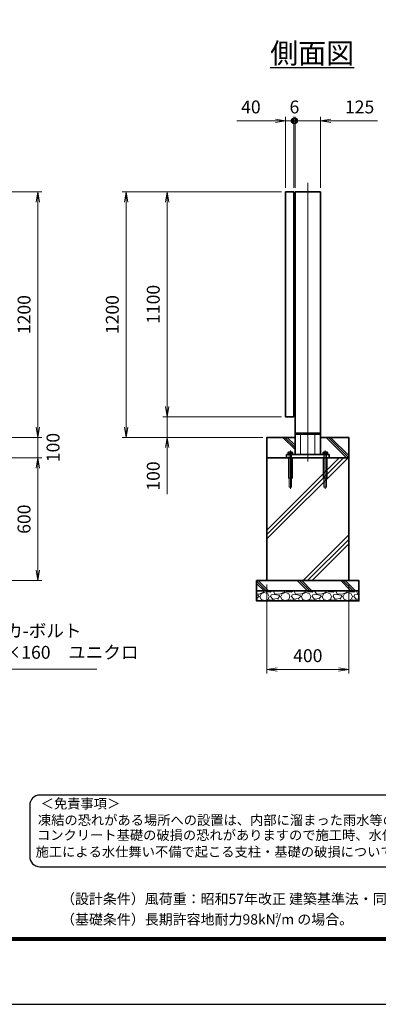
# Model space of a CAD drawing. Units: millimetres. Extents: x 0 to 12045, y 0 to 8400.
# Drawn here: x 6274 to 8027, y 0 to 4813 of the extents above; entities that cross this region are included whole.
import ezdxf

# ---------------------------------------------------------------- set-up
doc = ezdxf.new("R2010")
doc.units = ezdxf.units.MM
doc.header["$PDMODE"] = 35
doc.linetypes.add('AM_ISO02W050', pattern=[7.5, 6, -1.5])
doc.linetypes.add('AM_ISO08W050', pattern=[18, 12, -1.5, 3, -1.5])
doc.layers.add('D-TTL', color=2, linetype='Continuous')
doc.layers.add('D-TTL-TXT', color=7, linetype='Continuous')
for name, color, linetype, lineweight in [('ハッチング', 8, 'Continuous', 13), ('外形線', 7, 'Continuous', 35), ('寸法線', 4, 'Continuous', 18), ('文字', 254, 'Continuous', 25), ('細線', 2, 'Continuous', 35), ('軸線', 200, 'AM_ISO08W050', 15), ('隠れ線', 140, 'AM_ISO02W050', 18)]:
    doc.layers.add(name, color=color, linetype=linetype, lineweight=lineweight)
doc.styles.add('ACISOTS', font='simplex.shx', dxfattribs={"width": 0.8, "bigfont": 'bigfont.shx'})
doc.styles.get("Standard").update_dxf_attribs({"font": 'romans.shx', "width": 0.8, "bigfont": 'bigfont.shx'})
doc.styles.add('ゴシック', font='txt')
doc.dimstyles.new('AM_ISO$0', dxfattribs={"dimtxt": 3.15, "dimasz": 2.5, "dimexe": 1, "dimexo": 1, "dimgap": 1.4, "dimtad": 1, "dimdsep": 46, "dimtxsty": 'ACISOTS', "dimblk": 'OPEN', "dimcen": 0, "dimclrd": 256, "dimclre": 256, "dimclrt": 254, "dimazin": 2, "dimtp": 0.1, "dimtm": 0.1, "dimtfac": 0.71, "dimtix": 1, "dimtmove": 1, "dimatfit": 3, "dimldrblk": 'OPEN', "dimfxl": 1, "dimlwd": -1, "dimlwe": -1, "dimarcsym": 0})
pattern_1 = [(135, (-90772.64, 167713.04), (-106.06602, -106.06602), []), (135, (-90772.64, 167723.92), (-106.06602, -106.06602), []), (135, (-90772.64, 167734.8), (-106.06602, -106.06602), [])]

# ---------------------------------------------------------------- blocks, each defined once
blk = doc.blocks.new('_Open')
at = {"color": 0, "linetype": 'ByBlock', "lineweight": -2}
for p, q in [((-1, 0.167), (0, 0)), ((-1, -0.167), (0, 0)), ((0, 0), (-1, 0))]:
    blk.add_line(p, q, dxfattribs=at)
blk = doc.blocks.new('*D71')
at = {"layer": 'Defpoints', "color": 0}
for p in [(5490.2, 3971.5), (6363.3, 3971.5), (5627.7, 2771.5)]:
    blk.add_point(p, dxfattribs=at)
at = {"layer": '寸法線'}
for p, q in [((5510.2, 3971.5), (6383.3, 3971.5)), ((6363.3, 2821.5), (6363.3, 3921.5)), ((5647.7, 2771.5), (6383.3, 2771.5))]:
    blk.add_line(p, q, dxfattribs=at)
at = {"layer": '寸法線', "xscale": 50, "yscale": 50, "zscale": 50}
for p, rotation in [((6363.3, 3971.5), 90), ((6363.3, 2771.5), 270)]:
    blk.add_blockref('_Open', p, dxfattribs=dict(at, rotation=rotation))
at = {"layer": '寸法線', "color": 254, "insert": (6303.8, 3371.5), "char_height": 63, "attachment_point": 5, "rotation": 90, "style": 'ACISOTS'}
blk.add_mtext('1200', dxfattribs=at)
blk = doc.blocks.new('*D58')
at = {"layer": 'Defpoints', "color": 0}
for p in [(5627.7, 2771.5), (6363.3, 2771.5), (5627.7, 2671.5)]:
    blk.add_point(p, dxfattribs=at)
at = {"layer": '寸法線'}
for p, q in [((6363.3, 2821.5), (6363.3, 2871.5)), ((5647.7, 2771.5), (6383.3, 2771.5)), ((6363.3, 2671.5), (6363.3, 2771.5)), ((5647.7, 2671.5), (6383.3, 2671.5)), ((6363.3, 2621.5), (6363.3, 2571.5))]:
    blk.add_line(p, q, dxfattribs=at)
at = {"layer": '寸法線', "xscale": 50, "yscale": 50, "zscale": 50}
for p, rotation in [((6363.3, 2771.5), 270), ((6363.3, 2671.5), 90)]:
    blk.add_blockref('_Open', p, dxfattribs=dict(at, rotation=rotation))
at = {"layer": '寸法線', "color": 254, "insert": (6445.6, 2721.5), "char_height": 63, "attachment_point": 5, "rotation": 90, "style": 'ACISOTS'}
blk.add_mtext('100', dxfattribs=at)
blk = doc.blocks.new('*D59')
at = {"layer": 'Defpoints', "color": 0}
for p in [(5627.7, 2671.5), (5677.7, 2071.5), (6363.3, 2071.5)]:
    blk.add_point(p, dxfattribs=at)
at = {"layer": '寸法線'}
for p, q in [((5647.7, 2671.5), (6383.3, 2671.5)), ((6363.3, 2621.5), (6363.3, 2121.5)), ((5697.7, 2071.5), (6383.3, 2071.5))]:
    blk.add_line(p, q, dxfattribs=at)
at = {"layer": '寸法線', "xscale": 50, "yscale": 50, "zscale": 50}
for p, rotation in [((6363.3, 2671.5), 90), ((6363.3, 2071.5), 270)]:
    blk.add_blockref('_Open', p, dxfattribs=dict(at, rotation=rotation))
at = {"layer": '寸法線', "color": 254, "insert": (6303.8, 2371.5), "char_height": 63, "attachment_point": 5, "rotation": 90, "style": 'ACISOTS'}
blk.add_mtext('600', dxfattribs=at)
blk = doc.blocks.new('PROFSP005ACXU6')
at = {"layer": '外形線'}
for p, q in [((0.6, 8.3), (0, 8.3)), ((0, 8.3), (0, 0)), ((0, -8.3), (0, 0)), ((5.4, 10.4), (0.6, 10.4)), ((0.6, 10.4), (0.6, 8.3)), ((0.6, 8.3), (0.6, 0)), ((10, 5.2), (0.6, 5.2)), ((10, 10.4), (5.4, 10.4)), ((10.8, 9), (10, 10.4)), ((10.8, 0), (10.8, 9)), ((0.6, -8.3), (0, -8.3)), ((0.6, -8.3), (0.6, 0)), ((10, -5.2), (0.6, -5.2)), ((0.6, -10.4), (0.6, -8.3)), ((5.4, -10.4), (0.6, -10.4)), ((10, -10.4), (5.4, -10.4)), ((10.8, -9), (10, -10.4)), ((10.8, 0), (10.8, -9))]:
    blk.add_line(p, q, dxfattribs=at)
for centre, radius, start, end in [((6.2, 7.8), 4.6, 325.6159, 34.3841), ((-6.4, 0), 17.2, 342.4121, 17.5879), ((6.2, -7.8), 4.6, 325.6159, 34.3841)]:
    blk.add_arc(centre, radius, start, end, dxfattribs=at)
blk = doc.blocks.new('A$C7A822601')
at = {"zscale": 0.7000000000000001, "rotation": 89.99999999999999}
blk.add_blockref('PROFSP005ACXU6', (0, 0), dxfattribs=at)
blk = doc.blocks.new('_DOTSMALL')
at = {"color": 0, "linetype": 'ByBlock', "const_width": 0.5}
blk.add_lwpolyline([(-0.0625, 0, 1), (0.0625, 0, 1)], format="xyb", close=True, dxfattribs=at)
blk = doc.blocks.new('*D49')
at = {"layer": 'Defpoints', "color": 0}
for p in [(7613.8, 4318.8), (7573.8, 3971.5), (7613.8, 3971.5)]:
    blk.add_point(p, dxfattribs=at)
at = {"layer": '寸法線'}
for p, q in [((7573.8, 3991.5), (7573.8, 4338.8)), ((7613.8, 3991.5), (7613.8, 4338.8)), ((7335.4, 4318.8), (7573.8, 4318.8)), ((7523.8, 4318.8), (7473.8, 4318.8)), ((7573.8, 4318.8), (7613.8, 4318.8)), ((7573.8, 4318.8), (7613.8, 4318.8)), ((7613.8, 4318.8), (7663.8, 4318.8))]:
    blk.add_line(p, q, dxfattribs=at)
at = {"layer": '寸法線', "xscale": 50, "yscale": 50, "zscale": 50, "rotation": 180}
blk.add_blockref('_DOTSMALL', (7613.8, 4318.8), dxfattribs=at)
at = {"layer": '寸法線', "xscale": 50, "yscale": 50, "zscale": 50}
blk.add_blockref('_Open', (7573.8, 4318.8), dxfattribs=at)
at = {"layer": '寸法線', "color": 254, "insert": (7404.2, 4378.3), "char_height": 63, "attachment_point": 5, "style": 'ACISOTS'}
blk.add_mtext('40', dxfattribs=at)
blk = doc.blocks.new('*D50')
at = {"layer": 'Defpoints', "color": 0}
for p in [(7613.8, 4318.8), (7613.8, 3971.5), (7619.8, 3971.5)]:
    blk.add_point(p, dxfattribs=at)
at = {"layer": '寸法線'}
for p, q in [((7613.8, 3991.5), (7613.8, 4338.8)), ((7619.8, 3991.5), (7619.8, 4338.8)), ((7613.8, 4318.8), (7563.8, 4318.8)), ((7619.8, 4318.8), (7613.8, 4318.8)), ((7619.8, 4318.8), (7669.8, 4318.8))]:
    blk.add_line(p, q, dxfattribs=at)
at = {"layer": '寸法線', "xscale": 50, "yscale": 50, "zscale": 50}
blk.add_blockref('_DOTSMALL', (7613.8, 4318.8), dxfattribs=at)
at = {"layer": '寸法線', "xscale": 50, "yscale": 50, "zscale": 50, "rotation": 180}
blk.add_blockref('_DOTSMALL', (7619.8, 4318.8), dxfattribs=at)
at = {"layer": '寸法線', "color": 254, "insert": (7616.8, 4378.3), "char_height": 63, "attachment_point": 5, "style": 'ACISOTS'}
blk.add_mtext('6', dxfattribs=at)
blk = doc.blocks.new('*D51')
at = {"layer": 'Defpoints', "color": 0}
for p in [(7619.8, 4318.8), (7619.8, 3971.5), (7744.8, 3971.5)]:
    blk.add_point(p, dxfattribs=at)
at = {"layer": '寸法線'}
for p, q in [((7619.8, 3991.5), (7619.8, 4338.8)), ((7744.8, 3991.5), (7744.8, 4338.8)), ((7694.8, 4318.8), (7619.8, 4318.8)), ((7744.8, 4318.8), (7694.8, 4318.8)), ((8023.3, 4318.8), (7744.8, 4318.8)), ((7794.8, 4318.8), (7844.8, 4318.8))]:
    blk.add_line(p, q, dxfattribs=at)
at = {"layer": '寸法線', "xscale": 50, "yscale": 50, "zscale": 50}
blk.add_blockref('_DOTSMALL', (7619.8, 4318.8), dxfattribs=at)
at = {"layer": '寸法線', "xscale": 50, "yscale": 50, "zscale": 50, "rotation": 180}
blk.add_blockref('_Open', (7744.8, 4318.8), dxfattribs=at)
at = {"layer": '寸法線', "color": 254, "insert": (7935.3, 4378.3), "char_height": 63, "attachment_point": 5, "style": 'ACISOTS'}
blk.add_mtext('125', dxfattribs=at)
blk = doc.blocks.new('*D52')
at = {"layer": 'Defpoints', "color": 0}
for p in [(7482.3, 2071.5), (7882.3, 2071.5), (7882.3, 1636.6)]:
    blk.add_point(p, dxfattribs=at)
at = {"layer": '寸法線'}
for p, q in [((7482.3, 2051.5), (7482.3, 1616.6)), ((7882.3, 2051.5), (7882.3, 1616.6)), ((7532.3, 1636.6), (7832.3, 1636.6))]:
    blk.add_line(p, q, dxfattribs=at)
at = {"layer": '寸法線', "xscale": 50, "yscale": 50, "zscale": 50, "rotation": 180}
blk.add_blockref('_Open', (7482.3, 1636.6), dxfattribs=at)
at = {"layer": '寸法線', "xscale": 50, "yscale": 50, "zscale": 50}
blk.add_blockref('_Open', (7882.3, 1636.6), dxfattribs=at)
at = {"layer": '寸法線', "color": 254, "insert": (7682.3, 1696.1), "char_height": 63, "attachment_point": 5, "style": 'ACISOTS'}
blk.add_mtext('400', dxfattribs=at)
blk = doc.blocks.new('*S29')
at = {"layer": '寸法線', "linetype": 'Continuous'}
for p, q in [((-91470.8, 2923728.7), (-91491.7, 2923774.1)), ((-91463.3, 2923732.2), (-91491.7, 2923774.1)), ((-91491.7, 2923774.1), (-91478.4, 2923725.2))]:
    blk.add_line(p, q, dxfattribs=at)
at = {"layer": '寸法線'}
for p, q in [((-91037.5, 2922783.1), (-91470.8, 2923728.7)), ((-90353.4, 2922783.1), (-91037.5, 2922783.1))]:
    blk.add_line(p, q, dxfattribs=at)
at = {"layer": '寸法線', "color": 254, "insert": (-90974.5, 2922814.6), "char_height": 63, "attachment_point": 7, "style": 'ACISOTS'}
blk.add_mtext('アンカ-ボルト\\PM12×160\u3000ユニクロ', dxfattribs=at)
blk = doc.blocks.new('*D68')
at = {"layer": 'Defpoints', "color": 0}
for p in [(7573.8, 2871.5), (6994.6, 2771.5), (7482.3, 2771.5)]:
    blk.add_point(p, dxfattribs=at)
at = {"layer": '寸法線'}
for p, q in [((6994.6, 2921.5), (6994.6, 2971.5)), ((7553.8, 2871.5), (6974.6, 2871.5)), ((6994.6, 2871.5), (6994.6, 2771.5)), ((6994.6, 2871.5), (6994.6, 2771.5)), ((7462.3, 2771.5), (6974.6, 2771.5)), ((6994.6, 2494.4), (6994.6, 2771.5)), ((6994.6, 2721.5), (6994.6, 2671.5))]:
    blk.add_line(p, q, dxfattribs=at)
at = {"layer": '寸法線', "xscale": 50, "yscale": 50, "zscale": 50}
for p, rotation in [((6994.6, 2871.5), 270), ((6994.6, 2771.5), 90)]:
    blk.add_blockref('_Open', p, dxfattribs=dict(at, rotation=rotation))
at = {"layer": '寸法線', "color": 254, "insert": (6935.1, 2582.4), "char_height": 63, "attachment_point": 5, "rotation": 90, "style": 'ACISOTS'}
blk.add_mtext('100', dxfattribs=at)
blk = doc.blocks.new('*D53')
at = {"layer": 'Defpoints', "color": 0}
for p in [(6994.6, 3971.5), (7573.8, 3971.5), (7573.8, 2871.5)]:
    blk.add_point(p, dxfattribs=at)
at = {"layer": '寸法線'}
for p, q in [((7553.8, 3971.5), (6974.6, 3971.5)), ((6994.6, 2921.5), (6994.6, 3921.5)), ((7553.8, 2871.5), (6974.6, 2871.5))]:
    blk.add_line(p, q, dxfattribs=at)
at = {"layer": '寸法線', "xscale": 50, "yscale": 50, "zscale": 50}
for p, rotation in [((6994.6, 3971.5), 90), ((6994.6, 2871.5), 270)]:
    blk.add_blockref('_Open', p, dxfattribs=dict(at, rotation=rotation))
at = {"layer": '寸法線', "color": 254, "insert": (6935.1, 3421.5), "char_height": 63, "attachment_point": 5, "rotation": 90, "style": 'ACISOTS'}
blk.add_mtext('1100', dxfattribs=at)
blk = doc.blocks.new('*D54')
at = {"layer": 'Defpoints', "color": 0}
for p in [(6794.6, 3971.5), (7573.8, 3971.5), (7482.3, 2771.5)]:
    blk.add_point(p, dxfattribs=at)
at = {"layer": '寸法線'}
for p, q in [((7553.8, 3971.5), (6774.6, 3971.5)), ((6794.6, 2821.5), (6794.6, 3921.5)), ((7462.3, 2771.5), (6774.6, 2771.5))]:
    blk.add_line(p, q, dxfattribs=at)
at = {"layer": '寸法線', "xscale": 50, "yscale": 50, "zscale": 50}
for p, rotation in [((6794.6, 3971.5), 90), ((6794.6, 2771.5), 270)]:
    blk.add_blockref('_Open', p, dxfattribs=dict(at, rotation=rotation))
at = {"layer": '寸法線', "color": 254, "insert": (6735.1, 3371.5), "char_height": 63, "attachment_point": 5, "rotation": 90, "style": 'ACISOTS'}
blk.add_mtext('1200', dxfattribs=at)

msp = doc.modelspace()

# ---------------------------------------------------------------- hatches: boundary and pattern name
at = {"layer": 'ハッチング'}
h = msp.add_hatch(dxfattribs=at)
h.set_pattern_fill('JIS_RC_10', color=256, scale=15, angle=90)
h.set_pattern_definition(pattern_1)
edge = h.paths.add_edge_path()
edge.add_line((7482.308, 2671.518), (7577.308, 2671.518))
edge.add_line((7577.308, 2671.518), (7577.308, 2687.518))
edge.add_line((7577.308, 2687.518), (7589.008, 2687.518))
edge.add_line((7589.008, 2687.518), (7589.008, 2688.118))
edge.add_line((7589.008, 2688.118), (7586.916, 2688.118))
edge.add_line((7586.916, 2688.118), (7586.916, 2697.514))
edge.add_arc((7589.514, 2693.718), 4.6, 115.615842, 124.384135, ccw=False)
edge.add_line((7587.525, 2697.866), (7588.308, 2698.318))
edge.add_line((7588.308, 2698.318), (7589.514, 2698.318))
edge.add_line((7589.514, 2698.318), (7597.308, 2698.318))
edge.add_line((7597.308, 2698.318), (7605.103, 2698.318))
edge.add_line((7605.103, 2698.318), (7606.308, 2698.318))
edge.add_line((7606.308, 2698.318), (7607.091, 2697.866))
edge.add_arc((7605.103, 2693.718), 4.6, 55.615865, 64.384158, ccw=False)
edge.add_line((7607.701, 2697.514), (7607.701, 2688.118))
edge.add_line((7607.701, 2688.118), (7605.608, 2688.118))
edge.add_line((7605.608, 2688.118), (7605.608, 2687.518))
edge.add_line((7605.608, 2687.518), (7619.808, 2687.518))
edge.add_line((7619.808, 2687.518), (7619.808, 2771.518))
edge.add_line((7619.808, 2771.518), (7482.308, 2771.518))
edge.add_line((7482.308, 2771.518), (7482.308, 2671.518))
h = msp.add_hatch(dxfattribs=at)
h.set_pattern_fill('JIS_RC_10', color=256, scale=15, angle=90)
h.set_pattern_definition(pattern_1)
edge = h.paths.add_edge_path()
edge.add_line((7744.808, 2687.518), (7759.008, 2687.518))
edge.add_line((7759.008, 2687.518), (7759.008, 2688.118))
edge.add_line((7759.008, 2688.118), (7756.916, 2688.118))
edge.add_line((7756.916, 2688.118), (7756.916, 2697.514))
edge.add_arc((7759.514, 2693.718), 4.6, 115.615842, 124.384135, ccw=False)
edge.add_line((7757.525, 2697.866), (7758.308, 2698.318))
edge.add_line((7758.308, 2698.318), (7759.514, 2698.318))
edge.add_line((7759.514, 2698.318), (7767.308, 2698.318))
edge.add_line((7767.308, 2698.318), (7775.103, 2698.318))
edge.add_line((7775.103, 2698.318), (7776.308, 2698.318))
edge.add_line((7776.308, 2698.318), (7777.091, 2697.866))
edge.add_arc((7775.103, 2693.718), 4.6, 55.615865, 64.384158, ccw=False)
edge.add_line((7777.701, 2697.514), (7777.701, 2688.118))
edge.add_line((7777.701, 2688.118), (7775.608, 2688.118))
edge.add_line((7775.608, 2688.118), (7775.608, 2687.518))
edge.add_line((7775.608, 2687.518), (7787.308, 2687.518))
edge.add_line((7787.308, 2687.518), (7787.308, 2671.518))
edge.add_line((7787.308, 2671.518), (7882.308, 2671.518))
edge.add_line((7882.308, 2671.518), (7882.308, 2771.518))
edge.add_line((7882.308, 2771.518), (7744.808, 2771.518))
edge.add_line((7744.808, 2771.518), (7744.808, 2687.518))
h = msp.add_hatch(dxfattribs=at)
h.set_pattern_fill('JIS_RC_10', color=256, scale=30)
h.set_pattern_definition([(45, (-86772.64, 167713.04), (-212.13203, 212.13203), []), (45, (-86750.9, 167713.04), (-212.13203, 212.13203), []), (45, (-86729.14, 167713.04), (-212.13203, 212.13203), [])])
h.paths.add_polyline_path([(7882.308, 2671.518), (7763.808, 2671.518), (7599.808, 2671.518), (7482.308, 2671.518), (7482.308, 2071.518), (7882.308, 2071.518)])
h = msp.add_hatch(dxfattribs=at)
h.set_pattern_fill('JIS_RC_10', color=256, scale=15, angle=90)
h.set_pattern_definition([(135, (-4093.16, -2751.11), (-106.066, -106.066), []), (135, (-4093.16, -2740.23), (-106.066, -106.066), []), (135, (-4093.16, -2729.36), (-106.066, -106.066), [])])
h.paths.add_polyline_path([(7932.308, 2071.518), (7432.308, 2071.518), (7432.308, 2021.518), (7932.308, 2021.518)])
h = msp.add_hatch(dxfattribs=at)
h.set_pattern_fill('GRAVEL', color=256, scale=4)
h.set_pattern_definition([(228.01279, (-8102.7884, 570.004), (-812.8, -914.4), [13.66886, -1353.21935]), (184.96974, (-8111.9324, 559.8437), (1219.1999995, 101.6000058), [23.4562, -2322.16196]), (132.510447, (-8135.3004, 557.8117), (1016.0000004, -1117.5999996), [16.53926, -1637.3889]), (267.27369, (-8174.9244, 532.4117), (101.6000002, 2032), [21.3602, -2114.6575]), (292.833654, (-8175.9404, 511.0757), (-508, 1219.2), [20.94535, -2073.5923]), (357.27369, (-8167.8124, 491.7717), (-2032, 101.6000002), [21.3602, -2114.6575]), (37.69424, (-8146.4764, 490.7557), (-1320.79999994, -1016.0000001), [28.24775, -2796.5246]), (72.255328, (-8124.1244, 508.0277), (711.2000002, 2235.1999999), [26.6688, -2640.21026]), (121.429566, (-8115.9964, 533.4277), (-812.8000001, 1320.8), [21.4325, -2121.8218]), (175.23636, (-8127.172, 551.716), (1117.6, -101.6), [24.46853, -1198.9575]), (222.397438, (-8151.5564, 553.7477), (-1219.19999996, -1117.60000004), [31.6431, -3132.6709]), (138.814075, (-8074.34, 531.396), (-711.2, 609.6), [10.8002, -1069.22263]), (171.469234, (-8082.4684, 538.5077), (1320.8, -203.1999998), [20.5473, -2034.18556]), (225, (-8102.79, 541.556), (-1e-14, -101.6), [14.3684, -129.3157]), (203.19859, (-8109.9, 553.748), (508, 203.2), [7.73765, -766.0249]), (291.80141, (-8117.012, 550.7), (-101.6, 304.8), [10.9426, -536.1901]), (30.96376, (-8112.948, 540.54), (304.8, 203.2), [17.7728, -574.6519]), (161.56505, (-8097.71, 549.684), (203.2, -101.6), [12.8515, -308.4359]), (16.38954, (-8175.9404, 550.6997), (1016, 304.8), [18.0035, -1782.35307]), (70.346176, (-8158.6684, 555.78), (-406.4, -1117.6), [15.10396, -1495.2886]), (293.19859, (-8097.708, 570.004), (-203.2, 508), [15.4752, -758.28734]), (343.61046, (-8091.6124, 555.7797), (-1016, 304.8), [18.0035, -1782.35307]), (339.443955, (-8175.94, 487.708), (-508, 203.2), [17.3614, -850.7094]), (294.77514, (-8159.6844, 481.612), (-508.0000006, 1117.5999997), [14.5469, -1440.14374]), (66.80141, (-8096.692, 468.404), (203.2, 508), [15.4752, -758.28734]), (17.354025, (-8090.5964, 482.6277), (-1320.8, -406.4), [17.0313, -1686.09504]), (69.443955, (-8146.476, 468.404), (-203.2, -508), [8.6807, -859.3901]), (101.30993, (-8102.788, 468.404), (-101.6, 406.4), [5.1806, -512.8798]), (165.96376, (-8103.804, 473.484), (304.8, -101.6), [20.94535, -397.9622]), (186.009006, (-8124.1244, 478.5637), (1016, 101.6), [19.4107, -1921.6546]), (303.69007, (-8112.948, 531.396), (-101.6, 203.2), [14.65296, -351.67105]), (353.157227, (-8104.8204, 519.2037), (1727.2, -203.1999999), [25.58227, -2532.64036]), (60.945396, (-8079.42, 516.156), (-406.4, -711.2), [10.4603, -1035.5757]), (90, (-8074.34, 525.3), (-101.6, 101.6), [6.096, -95.504]), (120.256437, (-8126.1564, 481.612), (406.4, -711.2), [14.1147, -1397.35763]), (48.01279, (-8133.2684, 493.804), (812.8, 914.4), [27.3377, -1339.5505]), (0, (-8114.98, 514.12), (101.6, 101.6), [26.416, -75.184]), (325.304846, (-8088.5644, 514.1237), (1016.0000004, -711.1999995), [16.0644, -1590.37267]), (254.0546, (-8075.356, 504.98), (-101.6, -406.4), [14.79316, -724.866]), (207.645975, (-8079.4204, 490.7557), (-1930.4000001, -1015.9999999), [24.0858, -2384.4986]), (175.42608, (-8100.7564, 479.5797), (-1320.8, 101.6), [25.4812, -2522.63386])])
h.paths.add_polyline_path([(7932.308, 1971.518), (7932.308, 2021.518), (7432.308, 2021.518), (7432.308, 1971.518)])

# ---------------------------------------------------------------- linework, layer by layer
at = {"layer": 'D-TTL', "color": 7}
for points in [[(0, 0), (11880, 0), (11880, 8400), (0, 8400)], [(381.857, 8089.714), (11498.143, 8089.714), (11498.143, 311.143), (381.857, 311.143)], [(385.393, 8086.179), (11494.607, 8086.179), (11494.607, 314.679), (385.393, 314.679)], [(388.929, 8082.643), (11491.071, 8082.643), (11491.071, 318.214), (388.929, 318.214)], [(392.464, 8079.107), (11487.536, 8079.107), (11487.536, 321.75), (392.464, 321.75)], [(396, 8075.571), (11484, 8075.571), (11484, 325.286), (396, 325.286)]]:
    msp.add_lwpolyline(points, close=True, dxfattribs=at)
at = {"layer": 'D-TTL-TXT', "color": 2}
msp.add_lwpolyline([(8818.628, 672.584, 0.41421356), (8868.628, 722.584), (8868.628, 972.584, 0.41421356), (8818.628, 1022.584), (6373.078, 1022.584, 0.41421356), (6323.078, 972.584), (6323.078, 722.584, 0.41421356), (6373.078, 672.584)], format="xyb", close=True, dxfattribs=at)
at = {"layer": '外形線'}
for p, q in [((7619.808, 3971.518), (7619.808, 2687.518)), ((7619.808, 3971.518), (7744.808, 3971.518)), ((7744.808, 3971.518), (7744.808, 2687.518)), ((7744.808, 2792.518), (7619.808, 2792.518)), ((7647.308, 2792.518), (7647.308, 2787.518)), ((7717.308, 2792.518), (7717.308, 2787.518)), ((7619.808, 2787.518), (7744.808, 2787.518)), ((7787.308, 2687.518), (7577.308, 2687.518)), ((7577.308, 2687.518), (7577.308, 2671.518)), ((7577.308, 2671.518), (7787.308, 2671.518)), ((7787.308, 2687.518), (7787.308, 2671.518))]:
    msp.add_line(p, q, dxfattribs=at)
for points in [[(7613.808, 3971.518), (7573.808, 3971.518), (7573.808, 2871.518), (7613.808, 2871.518)], [(7613.808, 3906.518), (7619.808, 3906.518), (7619.808, 3956.518), (7613.808, 3956.518)], [(7613.808, 2886.518), (7619.808, 2886.518), (7619.808, 2936.518), (7613.808, 2936.518)], [(7482.308, 2671.518), (7882.308, 2671.518), (7882.308, 2071.518), (7482.308, 2071.518)], [(7432.308, 2071.518), (7932.308, 2071.518), (7932.308, 2021.518), (7432.308, 2021.518)], [(7932.308, 2021.518), (7432.308, 2021.518), (7432.308, 1971.518), (7932.308, 1971.518)]]:
    msp.add_lwpolyline(points, close=True, dxfattribs=at)
msp.add_lwpolyline([(7619.808, 2771.518), (7482.308, 2771.518), (7482.308, 2671.518), (7882.308, 2671.518), (7882.308, 2771.518), (7744.808, 2771.518)], dxfattribs=at)
at = {"layer": '軸線'}
for p, q in [((7682.308, 4015.224), (7682.308, 2653.005)), ((7597.308, 2706.858), (7597.308, 2518.978)), ((7767.308, 2706.858), (7767.308, 2518.978))]:
    msp.add_line(p, q, dxfattribs=at)
at = {"layer": '隠れ線'}
for p, q in [((7647.308, 2687.518), (7647.308, 2787.518)), ((7717.308, 2687.518), (7717.308, 2787.518)), ((7587.308, 2671.518), (7587.308, 2571.518)), ((7591.308, 2687.518), (7591.308, 2671.518)), ((7591.308, 2671.518), (7591.308, 2527.518)), ((7603.308, 2687.518), (7603.308, 2671.518)), ((7603.308, 2527.518), (7603.308, 2671.518)), ((7607.308, 2571.518), (7607.308, 2671.518)), ((7757.308, 2671.518), (7757.308, 2571.518)), ((7761.308, 2687.518), (7761.308, 2671.518)), ((7761.308, 2671.518), (7761.308, 2527.518)), ((7773.308, 2687.518), (7773.308, 2671.518)), ((7773.308, 2527.518), (7773.308, 2671.518)), ((7777.308, 2571.518), (7777.308, 2671.518)), ((7587.308, 2571.518), (7607.308, 2571.518)), ((7757.308, 2571.518), (7777.308, 2571.518)), ((7591.308, 2527.518), (7603.308, 2527.518)), ((7761.308, 2527.518), (7773.308, 2527.518))]:
    msp.add_line(p, q, dxfattribs=at)

# ---------------------------------------------------------------- block references
at = {"layer": '寸法線'}
msp.add_blockref('*S29', (97005.384, -2921145.271), dxfattribs=at)
at = {"layer": '細線'}
for p in [(7597.308, 2687.518), (7767.308, 2687.518)]:
    msp.add_blockref('A$C7A822601', p, dxfattribs=at)

# ---------------------------------------------------------------- texts
at = {"layer": 'D-TTL-TXT', "style": 'ゴシック'}
for s, p in [('＜免責事項＞ \u3000\u3000', (6376.784, 957.194)), ('凍結の恐れがある場所への設置は、内部に溜まった雨水等の凍結融解により支柱の破損や', (6363.26, 876.697)), ('コンクリート基礎の破損の恐れがありますので施工時、水仕舞いを行ってください。', (6359.149, 803.274)), ('施工による水仕舞い不備で起こる支柱・基礎の破損について当社は責任を負いかねます。 ', (6352.157, 721.782))]:
    msp.add_text(s, height=47.5, dxfattribs=at).set_placement(p)
at = {"layer": 'D-TTL-TXT', "linetype": 'Continuous', "style": 'ゴシック'}
for s, height, p in [('（設計条件）風荷重：昭和57年改正 建築基準法・同施行令に基づく風圧力に準拠。', 50, (6476.286, 490.157)), ('（基礎条件）長期許容地耐力98kN/m の場合。', 50, (6476.286, 390.157)), ('2', 25, (7521.697, 421.323))]:
    msp.add_text(s, height=height, dxfattribs=at).set_placement(p)
at = {"layer": '文字', "color": 254, "lineweight": 25, "insert": (7498.893, 4699.211), "char_height": 100, "width": 657.54514, "attachment_point": 1}
msp.add_mtext('{\\L側面図}', dxfattribs=at)

# ---------------------------------------------------------------- dimensions: what is measured, and where the dimension line sits
at = {"layer": '寸法線'}
for base, p1, p2, picture, middle in [((7613.808, 4318.846), (7573.808, 3971.518), (7613.808, 3971.518), '*D49', (7404.245, 4370.82)), ((7619.808, 4318.846), (7744.808, 3971.518), (7619.808, 3971.518), '*D51', (7935.278, 4320.081))]:
    dim = msp.add_linear_dim(base=base, p1=p1, p2=p2, dimstyle='AM_ISO$0', override={"dimscale": 20, "dimblk1": 'Open', "dimblk2": 'DOTSMALL', "dimsah": 1}, dxfattribs=at)
    dim.commit()
    dim.dimension.update_dxf_attribs({"geometry": picture, "text_midpoint": middle, "dimtype": 160})
for base, p1, p2, override, picture, middle in [((7613.808, 4318.846), (7619.808, 3971.518), (7613.808, 3971.518), {"dimscale": 20, "dimblk1": 'DOTSMALL', "dimblk2": 'DOTSMALL', "dimsah": 1}, '*D50', (7616.808, 4378.346)), ((7882.308, 1636.588), (7482.308, 2071.518), (7882.308, 2071.518), {"dimscale": 20}, '*D52', (7682.308, 1696.088))]:
    dim = msp.add_linear_dim(base=base, p1=p1, p2=p2, dimstyle='AM_ISO$0', override=override, dxfattribs=at)
    dim.commit()
    dim.dimension.update_dxf_attribs({"geometry": picture, "text_midpoint": middle})
for base, p1, p2, override, picture, middle in [((6363.278, 3971.518), (5627.704, 2771.518), (5490.204, 3971.518), {"dimscale": 20}, '*D71', (6303.778, 3371.518)), ((6794.591, 3971.518), (7482.308, 2771.518), (7573.808, 3971.518), {"dimscale": 20, "dimpost": ''}, '*D54', (6735.091, 3371.518)), ((6994.591, 3971.518), (7573.808, 2871.518), (7573.808, 3971.518), {"dimscale": 20}, '*D53', (6935.091, 3421.518)), ((6363.278, 2071.518), (5627.704, 2671.518), (5677.704, 2071.518), {"dimscale": 20}, '*D59', (6303.778, 2371.518))]:
    dim = msp.add_linear_dim(base=base, p1=p1, p2=p2, angle=90, dimstyle='AM_ISO$0', override=override, dxfattribs=at)
    dim.commit()
    dim.dimension.update_dxf_attribs({"geometry": picture, "text_midpoint": middle})
for base, p1, p2, override, picture, middle in [((6994.591, 2771.518), (7573.808, 2871.518), (7482.308, 2771.518), {"dimscale": 20}, '*D68', (6948.392, 2582.436)), ((6363.278, 2771.518), (5627.704, 2671.518), (5627.704, 2771.518), {"dimscale": 20, "dimtmove": 2}, '*D58', (6445.617, 2721.518))]:
    dim = msp.add_linear_dim(base=base, p1=p1, p2=p2, angle=90, dimstyle='AM_ISO$0', override=override, dxfattribs=at)
    dim.commit()
    dim.dimension.update_dxf_attribs({"geometry": picture, "text_midpoint": middle, "dimtype": 160})

doc.saveas('drawing.dxf')
